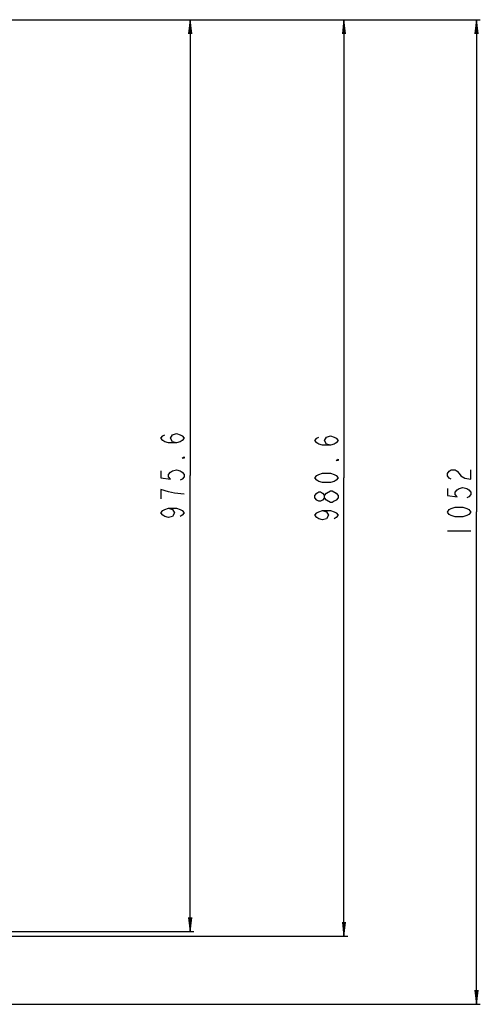
# Model space of a CAD drawing. Units: millimetres. Extents: x 0 to 1189, y 0 to 841.
# Drawn here: x 570 to 668, y 296 to 506 of the extents above; entities that cross this region are included whole.
import ezdxf

# ---------------------------------------------------------------- set-up
doc = ezdxf.new("R2010")
doc.units = ezdxf.units.MM
doc.header["$LTSCALE"] = 65.395
doc.layers.get('0').update_dxf_attribs({"linetype": 'CONTINUOUS'})
doc.layers.add('DEF_DRAFT_DIM', color=7, linetype='CONTINUOUS')
doc.styles.get("Standard").update_dxf_attribs({"font": 'txt', "width": 0.8})
doc.dimstyles.new('DIMSTYLE_1', dxfattribs={"dimtxt": 5, "dimasz": 3, "dimexe": 0.8, "dimexo": 0.2, "dimgap": 1.25, "dimtad": 1, "dimdsep": 46, "dimtxsty": 'Standard', "dimblk": 'OPEN', "dimblk1": 'OPEN', "dimblk2": 'OPEN', "dimcen": 0.09, "dimadec": 0, "dimazin": 0, "dimtp": 0.1, "dimtm": 0.1, "dimtfac": 1, "dimtofl": 0, "dimtmove": 0, "dimatfit": 3, "dimldrblk": 'OPEN', "dimfxl": 1, "dimtolj": 1, "dimarcsym": 0})

# ---------------------------------------------------------------- blocks, each defined once
blk = doc.blocks.new('_OPEN')
at = {"color": 0, "linetype": 'ByBlock'}
for p, q in [((0, 0), (-1, 0.117)), ((-1, -0.117), (0, 0)), ((-1, 0), (0, 0))]:
    blk.add_line(p, q, dxfattribs=at)
blk = doc.blocks.new('*D9')
at = {"layer": 'DEF_DRAFT_DIM', "color": 7, "linetype": 'Continuous'}
for p, q in [((565.8, 506.44), (605.12, 506.44)), ((605.12, 506.44), (607.17, 506.44)), ((606.37, 506.44), (606.37, 408.88)), ((606.37, 311.32), (606.37, 408.88)), ((517.62, 311.32), (605.12, 311.32)), ((605.12, 311.32), (607.17, 311.32))]:
    blk.add_line(p, q, dxfattribs=at)
at = {"layer": 'DEF_DRAFT_DIM', "color": 7, "linetype": 'Continuous', "xscale": 3, "yscale": 3, "zscale": 3}
for p, rotation in [((606.37, 506.44), 90), ((606.37, 311.32), 270)]:
    blk.add_blockref('_OPEN', p, dxfattribs=dict(at, rotation=rotation))
blk = doc.blocks.new('*D10')
at = {"layer": 'DEF_DRAFT_DIM', "color": 7, "linetype": 'Continuous'}
for p, q in [((565.8, 506.44), (638.07, 506.44)), ((638.07, 506.44), (640.12, 506.44)), ((639.32, 506.44), (639.32, 408.38)), ((639.32, 310.32), (639.32, 408.38)), ((397.62, 310.32), (638.07, 310.32)), ((638.07, 310.32), (640.12, 310.32))]:
    blk.add_line(p, q, dxfattribs=at)
at = {"layer": 'DEF_DRAFT_DIM', "color": 7, "linetype": 'Continuous', "xscale": 3, "yscale": 3, "zscale": 3}
for p, rotation in [((639.32, 506.44), 90), ((639.32, 310.32), 270)]:
    blk.add_blockref('_OPEN', p, dxfattribs=dict(at, rotation=rotation))
blk = doc.blocks.new('*D11')
at = {"layer": 'DEF_DRAFT_DIM', "color": 7, "linetype": 'Continuous'}
for p, q in [((565.8, 506.44), (666.44, 506.44)), ((666.44, 506.44), (668.49, 506.44)), ((667.69, 506.44), (667.69, 401.09)), ((667.69, 295.74), (667.69, 401.09)), ((560.1, 295.74), (666.44, 295.74)), ((666.44, 295.74), (668.49, 295.74))]:
    blk.add_line(p, q, dxfattribs=at)
at = {"layer": 'DEF_DRAFT_DIM', "color": 7, "linetype": 'Continuous', "xscale": 3, "yscale": 3, "zscale": 3}
for p, rotation in [((667.69, 506.44), 90), ((667.69, 295.74), 270)]:
    blk.add_blockref('_OPEN', p, dxfattribs=dict(at, rotation=rotation))

msp = doc.modelspace()

# ---------------------------------------------------------------- linework, layer by layer
at = {"layer": 'DEF_DRAFT_DIM', "color": 7, "linetype": 'Continuous'}
for p, q in [((600.124, 416.88), (600.54, 417.38)), ((600.54, 417.38), (600.957, 417.63)), ((602.207, 416.88), (602.624, 417.63)), ((602.624, 417.63), (603.457, 417.88)), ((603.457, 417.88), (604.29, 417.63)), ((604.29, 417.63), (604.707, 417.38)), ((604.707, 417.38), (605.123, 416.88)), ((635.57, 417.13), (636.403, 417.38)), ((636.403, 417.38), (637.237, 417.13)), ((600.54, 416.38), (600.124, 416.88)), ((600.957, 416.13), (600.54, 416.38)), ((601.79, 415.88), (600.957, 416.13)), ((603.457, 415.88), (601.79, 415.88)), ((602.624, 416.13), (602.207, 416.88)), ((603.457, 415.88), (602.624, 416.13)), ((604.29, 416.13), (603.457, 415.88)), ((604.707, 416.38), (604.29, 416.13)), ((605.123, 416.88), (604.707, 416.38)), ((633.07, 416.38), (633.487, 416.88)), ((633.487, 415.88), (633.07, 416.38)), ((633.487, 416.88), (633.903, 417.13)), ((633.903, 415.63), (633.487, 415.88)), ((634.737, 415.38), (633.903, 415.63)), ((636.403, 415.38), (634.737, 415.38)), ((635.153, 416.38), (635.57, 417.13)), ((635.57, 415.63), (635.153, 416.38)), ((636.403, 415.38), (635.57, 415.63)), ((637.237, 415.63), (636.403, 415.38)), ((637.237, 417.13), (637.653, 416.88)), ((637.653, 415.88), (637.237, 415.63)), ((637.653, 416.88), (638.07, 416.38)), ((638.07, 416.38), (637.653, 415.88)), ((604.707, 412.63), (605.123, 412.88)), ((605.123, 412.63), (604.707, 412.63)), ((605.123, 412.88), (605.123, 412.63)), ((637.653, 412.13), (638.07, 412.38)), ((638.07, 412.13), (637.653, 412.13)), ((638.07, 412.38), (638.07, 412.13)), ((600.124, 409.88), (600.124, 408.38)), ((601.79, 409.13), (602.207, 409.63)), ((601.79, 408.63), (601.79, 409.13)), ((602.207, 409.63), (602.624, 409.88)), ((602.624, 409.88), (603.457, 410.13)), ((603.457, 410.13), (604.29, 409.88)), ((604.29, 409.88), (604.707, 409.63)), ((604.707, 409.63), (605.123, 409.13)), ((605.123, 409.13), (605.123, 408.63)), ((633.07, 408.38), (633.487, 408.88)), ((633.487, 408.88), (633.903, 409.13)), ((633.903, 409.13), (634.737, 409.38)), ((634.737, 409.38), (636.403, 409.38)), ((636.403, 409.38), (637.237, 409.13)), ((637.237, 409.13), (637.653, 408.88)), ((637.653, 408.88), (638.07, 408.38)), ((600.124, 408.38), (602.207, 408.13)), ((602.207, 408.13), (601.79, 408.63)), ((604.707, 408.13), (604.29, 407.88)), ((605.123, 408.63), (604.707, 408.13)), ((633.487, 407.88), (633.07, 408.38)), ((633.903, 407.63), (633.487, 407.88)), ((634.737, 407.38), (633.903, 407.63)), ((636.403, 407.38), (634.737, 407.38)), ((637.237, 407.63), (636.403, 407.38)), ((637.653, 407.88), (637.237, 407.63)), ((638.07, 408.38), (637.653, 407.88)), ((601.79, 405.38), (600.124, 405.88)), ((600.124, 405.88), (600.124, 403.88)), ((603.04, 405.13), (601.79, 405.38)), ((605.123, 404.88), (603.04, 405.13)), ((633.07, 404.63), (633.487, 405.13)), ((633.07, 404.13), (633.07, 404.63)), ((633.487, 405.13), (633.903, 405.38)), ((633.903, 405.38), (634.32, 405.38)), ((634.32, 405.38), (634.737, 405.13)), ((634.737, 405.13), (635.153, 404.63)), ((635.153, 404.63), (635.57, 405.13)), ((635.153, 404.13), (635.153, 404.63)), ((635.57, 405.13), (636.403, 405.63)), ((636.403, 405.63), (636.82, 405.63)), ((636.82, 405.63), (637.653, 405.13)), ((637.653, 405.13), (638.07, 404.63)), ((638.07, 404.63), (638.07, 404.13)), ((633.487, 403.63), (633.07, 404.13)), ((633.903, 403.38), (633.487, 403.63)), ((634.32, 403.38), (633.903, 403.38)), ((634.737, 403.63), (634.32, 403.38)), ((635.153, 404.13), (634.737, 403.63)), ((635.57, 403.63), (635.153, 404.13)), ((636.403, 403.13), (635.57, 403.63)), ((636.82, 403.13), (636.403, 403.13)), ((637.237, 403.38), (636.82, 403.13)), ((637.653, 403.63), (637.237, 403.38)), ((638.07, 404.13), (637.653, 403.63)), ((600.124, 400.88), (600.54, 401.38)), ((600.54, 400.38), (600.124, 400.88)), ((600.54, 401.38), (600.957, 401.63)), ((600.957, 400.13), (600.54, 400.38)), ((600.957, 401.63), (601.79, 401.88)), ((601.79, 401.88), (603.457, 401.88)), ((601.79, 401.88), (602.624, 401.63)), ((602.624, 401.63), (603.04, 400.88)), ((603.04, 400.88), (602.624, 400.13)), ((603.457, 401.88), (604.29, 401.63)), ((604.29, 401.63), (604.707, 401.38)), ((604.707, 400.38), (604.29, 400.13)), ((604.707, 401.38), (605.123, 400.88)), ((605.123, 400.88), (604.707, 400.38)), ((633.07, 400.38), (633.487, 400.88)), ((633.487, 399.88), (633.07, 400.38)), ((633.487, 400.88), (633.903, 401.13)), ((633.903, 401.13), (634.737, 401.38)), ((634.737, 401.38), (636.403, 401.38)), ((634.737, 401.38), (635.57, 401.13)), ((635.57, 401.13), (635.987, 400.38)), ((635.987, 400.38), (635.57, 399.63)), ((636.403, 401.38), (637.237, 401.13)), ((637.237, 401.13), (637.653, 400.88)), ((637.653, 400.88), (638.07, 400.38)), ((638.07, 400.38), (637.653, 399.88)), ((601.79, 399.88), (600.957, 400.13)), ((602.624, 400.13), (601.79, 399.88)), ((633.903, 399.63), (633.487, 399.88)), ((634.737, 399.38), (633.903, 399.63)), ((635.57, 399.63), (634.737, 399.38)), ((637.653, 399.88), (637.237, 399.63)), ((661.443, 397.088), (666.443, 397.088))]:
    msp.add_line(p, q, dxfattribs=at)
for points in [[(662.276, 408.088), (661.859, 408.338), (661.443, 408.838), (661.443, 409.338), (661.859, 409.838), (662.276, 410.088), (663.109, 410.088), (663.526, 409.838), (663.943, 409.338), (664.359, 408.838), (665.193, 408.338), (666.443, 408.088), (666.443, 410.088)], [(661.443, 406.088), (661.443, 404.588), (663.526, 404.338), (663.109, 404.838), (663.109, 405.338), (663.526, 405.838), (663.943, 406.088), (664.776, 406.338), (665.609, 406.088), (666.026, 405.838), (666.443, 405.338), (666.443, 404.838), (666.026, 404.338), (665.609, 404.088)], [(666.443, 401.088), (666.026, 400.588), (665.609, 400.338), (664.776, 400.088), (663.109, 400.088), (662.276, 400.338), (661.859, 400.588), (661.443, 401.088), (661.859, 401.588), (662.276, 401.838), (663.109, 402.088), (664.776, 402.088), (665.609, 401.838), (666.026, 401.588), (666.443, 401.088)]]:
    msp.add_lwpolyline(points, dxfattribs=at)

# ---------------------------------------------------------------- dimensions: what is measured, and where the dimension line sits
for base, p1, p2, angle, text, picture, middle in [((639.32, 310.32), (565.604, 506.44), (397.421, 310.32), 270, ' ', '*D10', (639.32, 398.88)), ((606.374, 506.44), (517.421, 311.32), (565.604, 506.44), 90, ' ', '*D9', (606.374, 399.38)), ((667.693, 295.736), (565.604, 506.44), (559.903, 295.736), 270, ' 1052', '*D11', (667.693, 391.088))]:
    dim = msp.add_linear_dim(base=base, p1=p1, p2=p2, angle=angle, text=text, dimstyle='DIMSTYLE_1', dxfattribs=at)
    dim.commit()
    dim.dimension.update_dxf_attribs({"geometry": picture, "text_midpoint": middle, "dimtype": 160})

doc.saveas('drawing.dxf')
